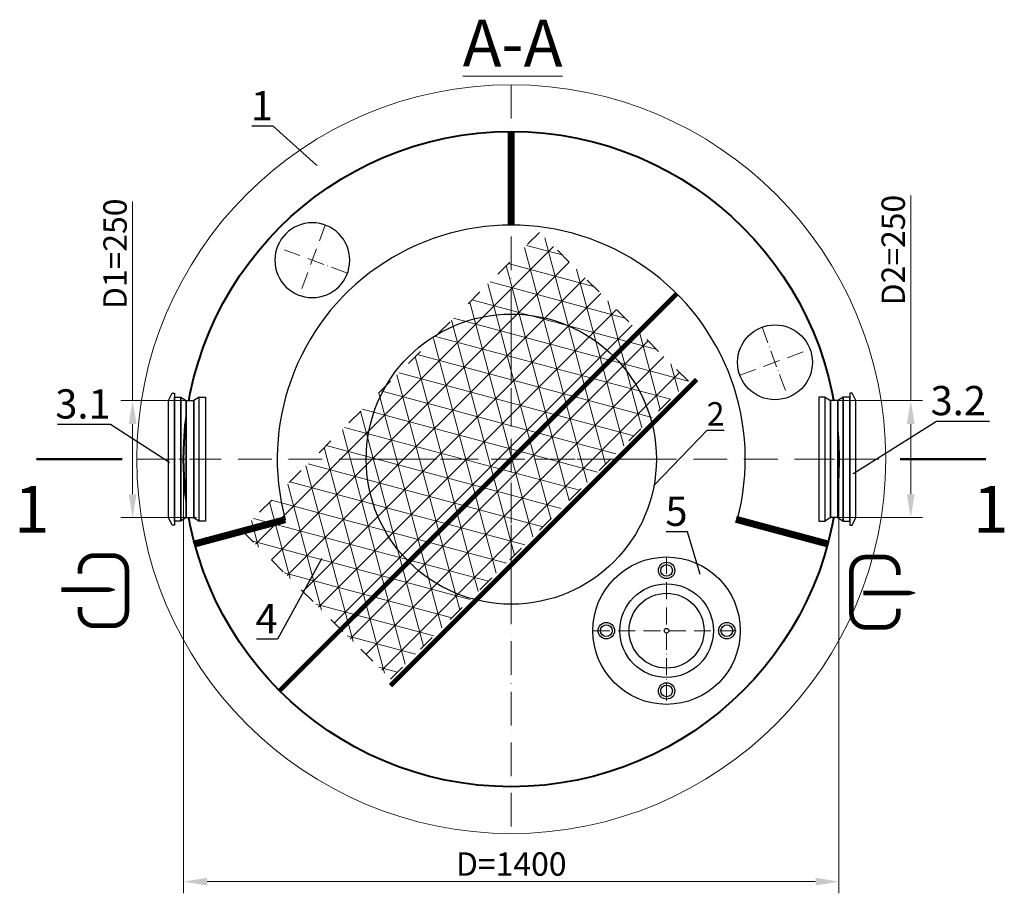
# Model space of a CAD drawing. Units: millimetres. Extents: x 4305 to 89305, y -36663 to 683.
# Drawn here: x 4305 to 6409, y -36663 to -34796 of the extents above; entities that cross this region are included whole.
import ezdxf
from ezdxf import colors
from ezdxf.entities.mleader import LeaderData, LeaderLine
from ezdxf.math import Vec2, Vec3

# ---------------------------------------------------------------- set-up
doc = ezdxf.new("R2010")
doc.units = ezdxf.units.MM
doc.set_wipeout_variables(frame=1)
doc.linetypes.add('ACAD_ISO03W100', pattern=[30, 12, -18])
doc.linetypes.add('ACAD_ISO10W100', pattern=[18, 12, -3, 0, -3])
doc.layers.add('2-Bottom level  of pipe', color=7, linetype='Continuous')
doc.layers.add('Бозовая комплектация', color=7, linetype='Continuous', lineweight=40)
doc.styles.add('ГОСТ', font='isocpeur.ttf', dxfattribs={"width": 0.95, "oblique": 15})
doc.linetypes.add('зигзаг', pattern='A,0.00254,-5.08,[131,ltypeshp.shx,S=5.08,R=0,X=-5.08,Y=0],-10.16,[131,ltypeshp.shx,S=5.08,R=180,X=5.08,Y=0],-5.08', length=20.32254)
doc.dimstyles.new('ГОСТ', dxfattribs={"dimtxt": 2.5, "dimasz": 2, "dimexe": 1, "dimexo": 0, "dimgap": 0.5, "dimtad": 1, "dimdec": 0, "dimtxsty": 'ГОСТ', "dimcen": -2.5, "dimclrd": 7, "dimclre": 7, "dimclrt": 7, "dimadec": 0, "dimazin": 0, "dimtfac": 1, "dimtdec": 0, "dimtmove": 1, "dimatfit": 3, "dimldrblk": 'DOT', "dimfxl": 1, "dimtfill": 1, "dimlwd": 15, "dimlwe": 15, "dimarcsym": 1})

# ---------------------------------------------------------------- blocks, each defined once
blk = doc.blocks.new('*U90')
at = {"color": 7, "linetype": 'ACAD_ISO10W100', "lineweight": 15, "ltscale": 3}
for p, q in [((80, 160), (80, 0)), ((0, 80), (160, 80))]:
    blk.add_line(p, q, dxfattribs=at)
at = {"lineweight": 30}
blk.add_circle((80, 80), 80, dxfattribs=at)
blk = doc.blocks.new('*U128')
at = {"color": 250, "linetype": 'ACAD_ISO10W100', "lineweight": 15, "ltscale": 6}
for p, q in [((0, 800), (0, -800)), ((-800, 0), (800, 0))]:
    blk.add_line(p, q, dxfattribs=at)
at = {"color": 250, "lineweight": 15, "ltscale": 20}
blk.add_circle((0, 0), 800, dxfattribs=at)
at = {"color": 250, "lineweight": 40, "ltscale": 20}
blk.add_circle((0, 0), 700, dxfattribs=at)
blk = doc.blocks.new('*D98')
at = {"color": 7, "linetype": 'Continuous', "lineweight": 15, "ltscale": 20, "transparency": 16777216}
for p, q in [((4655.3, -35735.5), (4655.3, -36663.3)), ((6055.3, -35735.5), (6055.3, -36663.3)), ((4705.3, -36638.3), (6005.3, -36638.3))]:
    blk.add_line(p, q, dxfattribs=at)
at = {"color": 7, "lineweight": 15, "ltscale": 20, "transparency": 16777216}
for points in [[(4705.3, -36630), (4705.3, -36646.7), (4655.3, -36638.3)], [(6005.3, -36630), (6005.3, -36646.7), (6055.3, -36638.3)]]:
    blk.add_solid(points, dxfattribs=at)
at = {"layer": 'Defpoints', "color": 0, "lineweight": 15, "ltscale": 20, "transparency": 16777216}
for p in [(4655.3, -35735.5), (6055.3, -35735.5), (6055.3, -36638.3)]:
    blk.add_point(p, dxfattribs=at)
at = {"color": 7, "lineweight": 15, "ltscale": 20, "transparency": 16777216, "insert": (5355.3, -36600.8), "char_height": 62.5, "attachment_point": 5, "style": 'ГОСТ', "bg_fill": 3, "box_fill_scale": 1.1, "bg_fill_color": 256, "bg_fill_true_color": 13158600, "bg_fill_transparency": 0}
blk.add_mtext('{\\H0.8x;D=1400}', dxfattribs=at)
blk = doc.blocks.new('_Dot')
at = {"color": 0, "linetype": 'ByBlock', "lineweight": -2}
blk.add_line((-0.5, 0), (-1, 0), dxfattribs=at)
at = {"color": 0, "linetype": 'ByBlock', "const_width": 0.5}
blk.add_lwpolyline([(-0.25, 0, 1), (0.25, 0, 1)], format="xyb", close=True, dxfattribs=at)
blk = doc.blocks.new('Вход')
at = {"color": 252, "linetype": 'Continuous', "lineweight": 15, "ltscale": 20, "true_color": 0x939598, "const_width": 10}
blk.add_lwpolyline([(-100, -34.9), (-100, -45, 0.414214), (-70, -75), (-30, -75, 0.414214), (0, -45), (0, 45, 0.414214), (-30, 75), (-70, 75, 0.414214), (-100, 45), (-100, 36.6)], format="xyb", dxfattribs=at)
at = {"color": 252, "linetype": 'Continuous', "lineweight": 15, "ltscale": 20, "true_color": 0x939598}
blk.add_lwpolyline([(-140, 2.2, 10, 10, 0), (-78.5, 2.2, 35, 2, 0), (-25, 2.2, 2, 2, 0)], format="xyseb", dxfattribs=at)
blk = doc.blocks.new('Выход')
at = {"color": 252, "linetype": 'Continuous', "lineweight": 15, "ltscale": 20, "true_color": 0x939598, "const_width": 10}
blk.add_lwpolyline([(100, -34.9), (100, -45, -0.414214), (70, -75), (30, -75, -0.414214), (0, -45), (0, 45, -0.414214), (30, 75), (70, 75, -0.414214), (100, 45), (100, 36.6)], format="xyb", dxfattribs=at)
at = {"color": 252, "linetype": 'Continuous', "lineweight": 15, "ltscale": 20, "true_color": 0x939598}
blk.add_lwpolyline([(25.1, -1.5, 10, 10, 0), (82.7, -1.5, 35, 2, 0), (136.2, -1.5, 2, 2, 0)], format="xyseb", dxfattribs=at)
blk = doc.blocks.new('*D99')
at = {"color": 7, "linetype": 'Continuous', "lineweight": 15, "ltscale": 20, "transparency": 16777216}
for p, q in [((4546.3, -35184.8), (4546.3, -35610.5)), ((4624.5, -35610.5), (4521.3, -35610.5)), ((4546.3, -35810.5), (4546.3, -35660.5)), ((4682.5, -35860.5), (4521.3, -35860.5))]:
    blk.add_line(p, q, dxfattribs=at)
at = {"color": 7, "lineweight": 15, "ltscale": 20, "transparency": 16777216}
for points in [[(4538, -35660.5), (4554.6, -35660.5), (4546.3, -35610.5)], [(4538, -35810.5), (4554.6, -35810.5), (4546.3, -35860.5)]]:
    blk.add_solid(points, dxfattribs=at)
at = {"layer": 'Defpoints', "color": 0, "lineweight": 15, "ltscale": 20, "transparency": 16777216}
for p in [(4546.3, -35610.5), (4624.5, -35610.5), (4682.5, -35860.5)]:
    blk.add_point(p, dxfattribs=at)
at = {"color": 7, "lineweight": 15, "ltscale": 20, "transparency": 16777216, "insert": (4508.8, -35296.7), "char_height": 62.5, "width": 458.543, "attachment_point": 5, "rotation": 90, "style": 'ГОСТ', "bg_fill": 3, "box_fill_scale": 1.1, "bg_fill_color": 256, "bg_fill_true_color": 13158600, "bg_fill_transparency": 0}
blk.add_mtext('{\\H0.8x;D1=250}', dxfattribs=at)
blk = doc.blocks.new('*D100')
at = {"color": 7, "linetype": 'Continuous', "lineweight": 15, "ltscale": 20, "transparency": 16777216}
for p, q in [((6208.8, -35172.2), (6208.8, -35610.5)), ((6085.3, -35610.5), (6233.8, -35610.5)), ((6208.8, -35810.5), (6208.8, -35660.5)), ((6085.3, -35860.5), (6233.8, -35860.5))]:
    blk.add_line(p, q, dxfattribs=at)
at = {"color": 7, "lineweight": 15, "ltscale": 20, "transparency": 16777216}
for points in [[(6200.4, -35660.5), (6217.1, -35660.5), (6208.8, -35610.5)], [(6200.4, -35810.5), (6217.1, -35810.5), (6208.8, -35860.5)]]:
    blk.add_solid(points, dxfattribs=at)
at = {"layer": 'Defpoints', "color": 0, "lineweight": 15, "ltscale": 20, "transparency": 16777216}
for p in [(6085.3, -35610.5), (6208.8, -35610.5), (6085.3, -35860.5)]:
    blk.add_point(p, dxfattribs=at)
at = {"color": 7, "lineweight": 15, "ltscale": 20, "transparency": 16777216, "insert": (6171.3, -35288.8), "char_height": 62.5, "attachment_point": 5, "rotation": 90, "style": 'ГОСТ', "bg_fill": 3, "box_fill_scale": 1.1, "bg_fill_color": 256, "bg_fill_true_color": 13158600, "bg_fill_transparency": 0}
blk.add_mtext('{\\H0.8x;D2=250}', dxfattribs=at)
blk = doc.blocks.new('*U102')
at = {"color": 7, "linetype": 'ACAD_ISO10W100', "lineweight": 13, "ltscale": 5}
for p, q in [((0, 310), (0, -310)), ((-310, 0), (310, 0))]:
    blk.add_line(p, q, dxfattribs=at)
at = {"layer": '2-Bottom level  of pipe', "color": 7, "lineweight": 30, "ltscale": 50}
blk.add_circle((0, 0), 310, dxfattribs=at)
blk.add_circle((0, 0), 310, dxfattribs=at)
blk = doc.blocks.new('*U86')
at = {"color": 251, "linetype": 'ACAD_ISO10W100', "lineweight": 15, "ltscale": 3, "true_color": 0x636466}
for p, q in [((0, 157.5), (0, -157.5)), ((-157.5, 0), (157.5, 0))]:
    blk.add_line(p, q, dxfattribs=at)
at = {"color": 251, "lineweight": 30, "ltscale": 20, "true_color": 0x636466}
for centre, radius in [((0, 0), 157.5), ((0, 128.75), 17.5), ((0, 128.75), 12.5), ((0, 0), 100), ((-128.75, 0), 17.5), ((-128.75, 0), 17.5), ((-128.75, 0), 12.5), ((-128.75, 0), 12.5), ((128.75, 0), 17.5), ((128.75, 0), 17.5), ((128.75, 0), 12.5), ((128.75, 0), 12.5), ((0, -128.75), 17.5), ((0, -128.75), 12.5)]:
    blk.add_circle(centre, radius, dxfattribs=at)
at = {"color": 5, "lineweight": 30, "ltscale": 20}
for radius in [80, 5]:
    blk.add_circle((0, 0), radius, dxfattribs=at)
at = {"layer": 'Бозовая комплектация', "color": 18, "linetype": 'зигзаг', "lineweight": 30, "ltscale": 0.5, "true_color": 0x000000}
blk.add_circle((0, 0), 80, dxfattribs=at)
blk = doc.blocks.new('*U91')
at = {"color": 7, "linetype": 'ACAD_ISO10W100', "lineweight": 15, "ltscale": 3}
for p, q in [((80, 160), (80, 0)), ((0, 80), (160, 80))]:
    blk.add_line(p, q, dxfattribs=at)
at = {"lineweight": 30}
blk.add_circle((80, 80), 80, dxfattribs=at)
blk = doc.blocks.new('A$C637d98cf')
at = {"color": 251, "lineweight": 30, "true_color": 0x636466}
for p, q in [((0, 210), (6.2, 223)), ((6.2, 223), (10.3, 223)), ((10.3, 223), (10.3, -3)), ((0, 10), (0, 210)), ((10.3, 216.2), (21.3, 216.2)), ((10.3, 3.8), (10.3, 216.2)), ((21.3, 3.8), (21.3, 216.2)), ((21.3, 216.2), (21.3, 3.8)), ((52.3, 3.8), (52.3, 216.2)), ((52.3, 216.2), (63.3, 216.2)), ((52.3, 3.8), (52.3, 216.2)), ((63.3, 216.2), (63.3, 3.8)), ((6.2, -3), (0, 10)), ((21.3, 3.8), (10.3, 3.8)), ((63.3, 3.8), (52.3, 3.8)), ((10.3, -3), (6.2, -3))]:
    blk.add_line(p, q, dxfattribs=at)
at = {"color": 251, "linetype": 'Continuous', "lineweight": 30, "true_color": 0x636466}
blk.add_wipeout([(30.4, 10), (43.2, 10), (43.2, 210), (30.4, 210)], dxfattribs=at)
at = {"color": 252, "lineweight": 15, "ltscale": 20, "true_color": 0x939598}
for p, q in [((30.4, 210), (0, 210)), ((30.4, 10), (0, 10))]:
    blk.add_line(p, q, dxfattribs=at)
at = {"color": 251, "lineweight": 30, "true_color": 0x636466}
for p, q in [((21.3, 216.2), (30.4, 210)), ((30.4, 210), (43.2, 210)), ((30.4, 210), (30.4, 10)), ((52.3, 216.2), (43.2, 210)), ((43.2, 210), (43.2, 10)), ((30.4, 10), (21.3, 3.8)), ((30.4, 10), (43.2, 10)), ((43.2, 10), (52.3, 3.8))]:
    blk.add_line(p, q, dxfattribs=at)
at = {"color": 251, "linetype": 'Continuous', "lineweight": 30, "true_color": 0x636466}
for p, q in [((30.4, 10), (30.4, 210)), ((43.2, 10), (43.2, 210))]:
    blk.add_line(p, q, dxfattribs=at)
at = {"color": 251, "linetype": 'ACAD_ISO10W100', "lineweight": 0, "true_color": 0x636466}
blk.add_line((0, 110), (63.3, 110), dxfattribs=at)

msp = doc.modelspace()

# ---------------------------------------------------------------- linework, layer by layer
at = {"color": 251, "lineweight": 30, "ltscale": 20, "true_color": 0x636466, "const_width": 15}
msp.add_lwpolyline([(5355.3, -35035.5), (5355.3, -35235.5)], dxfattribs=at)
at = {"layer": '2-Bottom level  of pipe', "color": 7, "lineweight": 30, "ltscale": 50}
for points in [[(4397.7, -35919.3, 0, 0, 0), (4397.7, -35814.3, 26.2, 0.525, 0), (4397.7, -35735.5, 0.525, 0.525, 0)], [(6312.9, -35919.3, 0, 0, 0), (6312.9, -35814.3, 26.2, 0.525, 0), (6312.9, -35735.5, 0.525, 0.525, 0)]]:
    msp.add_lwpolyline(points, format="xyseb", dxfattribs=at)

# ---------------------------------------------------------------- block references
at = {"color": 250, "lineweight": 15, "ltscale": 20}
msp.add_blockref('*U128', (5355.3, -35735.5), dxfattribs=at)
at = {"color": 250, "lineweight": 15, "ltscale": 20, "xscale": -1, "rotation": 339.8247296798899}
msp.add_blockref('*U90', (4977.7, -35413.1), dxfattribs=at)
at = {"color": 250, "lineweight": 15, "ltscale": 20, "rotation": 20.1752703201101}
msp.add_blockref('*U91', (5871.2, -35631.2), dxfattribs=at)
at = {"color": 250, "linetype": 'Continuous', "lineweight": 15, "ltscale": 20}
for name, p in [('Вход', (4534, -36016.7)), ('Выход', (6082.1, -36019.9))]:
    msp.add_blockref(name, p, dxfattribs=at)

# ---------------------------------------------------------------- texts
at = {"char_height": 100, "width": 176.302, "attachment_point": 2, "style": 'ГОСТ'}
for s, insert, rotation in [('{\\LА-А}', (5358.3, -34796.6), 359.8996), ('1', (4331.1, -35792.7), 359.8996), ('1', (6379.5, -35792.7), 0.1004)]:
    msp.add_mtext(s, dxfattribs=dict(at, insert=insert, rotation=rotation))

# ---------------------------------------------------------------- leaders
at = {"color": 250, "linetype": 'Continuous', "lineweight": 15}
ml = msp.add_multileader_mtext('Standard', dxfattribs=at)
ml.set_content('1', color=7, style='ГОСТ')
ml.set_leader_properties()
ml.set_arrow_properties(name='DOT')
ml.build(insert=Vec2(0, 0))
ml.multileader.update_dxf_attribs({"text_left_attachment_type": 6, "text_right_attachment_type": 6, "dogleg_length": 0, "arrow_head_size": 2, "scale": 25})
ctx = ml.context
ctx.base_point, ctx.scale, ctx.char_height, ctx.arrow_head_size, ctx.landing_gap_size, ctx.plane_origin = Vec3(4811.8, -35023.9), 25, 62.5, 2, 0, Vec3(4957.2, -35015.5)
ctx.left_attachment, ctx.right_attachment, ctx.text_align_type = 6, 6, 2
notes = []
notes.append((ctx, [(0, (1, 1, 0), (4846.4, -35023.9), (-1, 0), 0, [(0, [(4940.2, -35108)], 0, [])])]))
ctx.mtext.insert, ctx.mtext.alignment, ctx.mtext.flow_direction = Vec3(4846.4, -34948.9), 3, 5
for ctx, leaders in notes:
    for number, flags, end, landing, length, lines in leaders:
        leader = LeaderData()
        leader.index, (leader.has_last_leader_line, leader.has_dogleg_vector, leader.attachment_direction) = number, flags
        leader.last_leader_point, leader.dogleg_vector, leader.dogleg_length = Vec3(end), Vec3(landing), length
        for number, points, colour, breaks in lines:
            line = LeaderLine()
            line.index, line.vertices, line.color, line.breaks = number, Vec3.list(points), colors.encode_raw_color(colour), breaks
            leader.lines.append(line)
        ctx.leaders.append(leader)

# ---------------------------------------------------------------- next in the draw order: dimensions: what is measured, and where the dimension line sits
at = {"color": 250, "lineweight": 15, "ltscale": 20}
dim = msp.add_linear_dim(base=(6208.8, -35610.5), p1=(6085.3, -35860.5), p2=(6085.3, -35610.5), angle=90, text='{\\H0.8x;D2=<>}', dimstyle='ГОСТ', dxfattribs=at)
dim.commit()
dim.dimension.update_dxf_attribs({"geometry": '*D100', "text_midpoint": (6208.8, -35288.8), "dimtype": 160})
dim = msp.add_linear_dim(base=(6055.3, -36638.3), p1=(4655.3, -35735.5), p2=(6055.3, -35735.5), text='{\\H0.8x;D=<>}', dimstyle='ГОСТ', dxfattribs=at)
dim.commit()
dim.dimension.update_dxf_attribs({"geometry": '*D98', "text_midpoint": (5355.3, -36600.8)})

# ---------------------------------------------------------------- next in the draw order: hatches: boundary and pattern name
at = {"linetype": 'Continuous', "lineweight": 15, "true_color": 0x105689}
h = msp.add_hatch(dxfattribs=at)
h.set_pattern_fill('NET3', color=146, scale=15, angle=-15, style=0)
h.set_pattern_definition([(345, (21395.486, -24382.164), (12.32626, 46.00222), []), (45, (21395.486, -24382.164), (-33.67596, 33.67596), []), (105, (21395.486, -24382.164), (-46.00222, -12.32626), [])])
h.paths.add_polyline_path([(4779.2, -35887.3), (5097.4, -36205.5), (5733.8, -35569.1), (5415.6, -35250.9)])

# ---------------------------------------------------------------- next in the draw order: linework, layer by layer
at = {"color": 146, "lineweight": 30, "ltscale": 20, "true_color": 0x105689, "const_width": 10}
for points in [[(5708.8, -35382), (4860.3, -36230.5)], [(5751.7, -35565.3), (5097.4, -36219.6)]]:
    msp.add_lwpolyline(points, dxfattribs=at)
at = {"color": 251, "lineweight": 30, "ltscale": 20, "true_color": 0x636466, "const_width": 15}
msp.add_lwpolyline([(6031.4, -35916.7), (5835.2, -35864.1)], dxfattribs=at)
at = {"color": 251, "lineweight": 30, "ltscale": 20, "true_color": 0x636466}
msp.add_arc((5355.3, -35735.5), 500, 345, 195, dxfattribs=at)
at = {"layer": '2-Bottom level  of pipe', "color": 7, "lineweight": 30, "ltscale": 50, "const_width": 5.25}
msp.add_lwpolyline([(6369.8, -35735.5), (6186.1, -35735.5)], dxfattribs=at)
at = {"layer": 'Бозовая комплектация', "color": 146, "linetype": 'ACAD_ISO03W100', "lineweight": 30, "ltscale": 3, "true_color": 0x105689}
msp.add_lwpolyline([(4779.2, -35887.3), (5097.4, -36205.5), (5733.8, -35569.1), (5415.6, -35250.9)], close=True, dxfattribs=at)

# ---------------------------------------------------------------- next in the draw order: block references
at = {"color": 250, "lineweight": 15, "ltscale": 20}
msp.add_blockref('*U102', (5355.3, -35735.5), dxfattribs=at)
at = {"layer": 'Бозовая комплектация', "color": 250, "lineweight": 30, "ltscale": 20}
msp.add_blockref('*U86', (5687.1, -36102.1), dxfattribs=at)

# ---------------------------------------------------------------- next in the draw order: dimensions: what is measured, and where the dimension line sits
at = {"color": 250, "lineweight": 15, "ltscale": 20}
dim = msp.add_linear_dim(base=(4546.3, -35610.5), p1=(4682.5, -35860.5), p2=(4624.5, -35610.5), angle=90, text='{\\H0.8x;D1=<>}', dimstyle='ГОСТ', dxfattribs=at)
dim.commit()
dim.dimension.update_dxf_attribs({"geometry": '*D99', "text_midpoint": (4498.2, -35296.7), "dimtype": 160})

# ---------------------------------------------------------------- next in the draw order: leaders
at = {"color": 250, "linetype": 'Continuous', "lineweight": 15}
ml = msp.add_multileader_mtext('Standard', dxfattribs=at)
ml.set_content('3.2', color=7, style='ГОСТ')
ml.set_leader_properties()
ml.set_arrow_properties(name='DOT')
ml.build(insert=Vec2(0, 0))
ml.multileader.update_dxf_attribs({"text_left_attachment_type": 6, "text_right_attachment_type": 6, "dogleg_length": 0, "arrow_head_size": 2, "scale": 25})
ctx = ml.context
ctx.base_point, ctx.scale, ctx.char_height, ctx.arrow_head_size, ctx.landing_gap_size, ctx.plane_origin = Vec3(6263.7, -35654.2), 25, 62.5, 2, 0, Vec3(6203.4, -35869.2)
ctx.left_attachment, ctx.right_attachment, ctx.text_align_type = 6, 6, 2
notes = []
notes.append((ctx, [(0, (1, 1, 0), (6263.7, -35654.2), (1, 0), 0, [(0, [(6085.3, -35766.3)], 0, [])])]))
ctx.mtext.insert, ctx.mtext.alignment, ctx.mtext.flow_direction = Vec3(6369.5, -35579.2), 3, 5
ml = msp.add_multileader_mtext('Standard', dxfattribs=at)
ml.set_content('2', color=7, style='ГОСТ')
ml.set_leader_properties()
ml.set_arrow_properties(name='DOT')
ml.build(insert=Vec2(0, 0))
ml.multileader.update_dxf_attribs({"text_left_attachment_type": 6, "text_right_attachment_type": 6, "dogleg_length": 0, "arrow_head_size": 1.6, "scale": 20})
ctx = ml.context
ctx.base_point, ctx.scale, ctx.char_height, ctx.arrow_head_size, ctx.landing_gap_size, ctx.plane_origin = Vec3(5773.8, -35673.8), 20, 50, 1.6, 0, Vec3(5650, -35834.3)
ctx.left_attachment, ctx.right_attachment, ctx.text_align_type = 6, 6, 2
notes.append((ctx, [(1, (1, 1, 0), (5773.8, -35673.8), (1, 0), 0, [(0, [(5660.2, -35791.6)], 0, [])])]))
ctx.mtext.insert, ctx.mtext.alignment, ctx.mtext.flow_direction = Vec3(5810.9, -35613.8), 3, 5
ml = msp.add_multileader_mtext('Standard', dxfattribs=at)
ml.set_content('5', color=7, style='ГОСТ')
ml.set_leader_properties()
ml.set_arrow_properties(name='DOT')
ml.build(insert=Vec2(0, 0))
ml.multileader.update_dxf_attribs({"text_left_attachment_type": 6, "text_right_attachment_type": 6, "dogleg_length": 0, "arrow_head_size": 2, "scale": 25})
ctx = ml.context
ctx.base_point, ctx.scale, ctx.char_height, ctx.arrow_head_size, ctx.landing_gap_size, ctx.plane_origin = Vec3(5685.5, -35890.7), 25, 62.5, 2, 0, Vec3(5842.8, -35882.3)
ctx.left_attachment, ctx.right_attachment, ctx.text_align_type = 6, 6, 2
notes.append((ctx, [(0, (1, 1, 0), (5731.9, -35890.7), (-1, 0), 0, [(0, [(5758.5, -35981.4)], 0, [])])]))
ctx.mtext.insert, ctx.mtext.alignment, ctx.mtext.flow_direction = Vec3(5731.9, -35815.7), 3, 5
ml = msp.add_multileader_mtext('Standard', dxfattribs=at)
ml.set_content('4', color=7, style='ГОСТ')
ml.set_leader_properties()
ml.set_arrow_properties(name='DOT')
ml.build(insert=Vec2(0, 0))
ml.multileader.update_dxf_attribs({"text_left_attachment_type": 6, "text_right_attachment_type": 6, "dogleg_length": 0, "arrow_head_size": 2, "scale": 25})
ctx = ml.context
ctx.base_point, ctx.scale, ctx.char_height, ctx.arrow_head_size, ctx.landing_gap_size, ctx.plane_origin = Vec3(4803.8, -36120), 25, 62.5, 2, 0, Vec3(4967.1, -36111.6)
ctx.left_attachment, ctx.right_attachment, ctx.text_align_type = 6, 6, 2
notes.append((ctx, [(0, (1, 1, 0), (4856.2, -36120), (-1, 0), 0, [(0, [(4950.1, -35948)], 0, [])])]))
ctx.mtext.insert, ctx.mtext.alignment, ctx.mtext.flow_direction = Vec3(4856.2, -36045), 3, 5
for ctx, leaders in notes:
    for number, flags, end, landing, length, lines in leaders:
        leader = LeaderData()
        leader.index, (leader.has_last_leader_line, leader.has_dogleg_vector, leader.attachment_direction) = number, flags
        leader.last_leader_point, leader.dogleg_vector, leader.dogleg_length = Vec3(end), Vec3(landing), length
        for number, points, colour, breaks in lines:
            line = LeaderLine()
            line.index, line.vertices, line.color, line.breaks = number, Vec3.list(points), colors.encode_raw_color(colour), breaks
            leader.lines.append(line)
        ctx.leaders.append(leader)

# ---------------------------------------------------------------- next in the draw order: linework, layer by layer
at = {"color": 251, "lineweight": 30, "ltscale": 20, "true_color": 0x636466, "const_width": 15}
msp.add_lwpolyline([(4679.1, -35916.7), (4872.3, -35864.9)], dxfattribs=at)
at = {"layer": '2-Bottom level  of pipe', "color": 7, "lineweight": 30, "ltscale": 50, "const_width": 5.25}
msp.add_lwpolyline([(4340.7, -35735.5), (4524.5, -35735.5)], dxfattribs=at)

# ---------------------------------------------------------------- next in the draw order: block references
at = {"layer": 'Бозовая комплектация', "color": 250, "lineweight": 15, "ltscale": 20, "xscale": -1.25, "yscale": 1.25, "zscale": 1.25}
msp.add_blockref('A$C637d98cf', (6091.3, -35873), dxfattribs=at)

# ---------------------------------------------------------------- next in the draw order: leaders
at = {"color": 250, "linetype": 'Continuous', "lineweight": 15}
ml = msp.add_multileader_mtext('Standard', dxfattribs=at)
ml.set_content('3.1', color=7, style='ГОСТ')
ml.set_leader_properties()
ml.set_arrow_properties(name='DOT')
ml.build(insert=Vec2(0, 0))
ml.multileader.update_dxf_attribs({"text_left_attachment_type": 6, "text_right_attachment_type": 6, "dogleg_length": 0, "arrow_head_size": 2, "scale": 25})
ctx = ml.context
ctx.base_point, ctx.scale, ctx.char_height, ctx.arrow_head_size, ctx.landing_gap_size, ctx.plane_origin = Vec3(4405.5, -35661.3), 25, 62.5, 2, 0, Vec3(4598.1, -35824.6)
ctx.left_attachment, ctx.right_attachment, ctx.text_align_type = 6, 6, 2
notes = []
notes.append((ctx, [(0, (1, 1, 0), (4499.4, -35661.3), (-1, 0), 0, [(0, [(4625.3, -35743.2)], 0, [])])]))
ctx.mtext.insert, ctx.mtext.alignment, ctx.mtext.flow_direction = Vec3(4499.4, -35586.3), 3, 5
for ctx, leaders in notes:
    for number, flags, end, landing, length, lines in leaders:
        leader = LeaderData()
        leader.index, (leader.has_last_leader_line, leader.has_dogleg_vector, leader.attachment_direction) = number, flags
        leader.last_leader_point, leader.dogleg_vector, leader.dogleg_length = Vec3(end), Vec3(landing), length
        for number, points, colour, breaks in lines:
            line = LeaderLine()
            line.index, line.vertices, line.color, line.breaks = number, Vec3.list(points), colors.encode_raw_color(colour), breaks
            leader.lines.append(line)
        ctx.leaders.append(leader)

# ---------------------------------------------------------------- next in the draw order: block references
at = {"layer": 'Бозовая комплектация', "color": 250, "lineweight": 15, "ltscale": 20, "xscale": 1.25, "yscale": 1.25, "zscale": 1.25}
msp.add_blockref('A$C637d98cf', (4622.8, -35873), dxfattribs=at)

doc.saveas('drawing.dxf')
